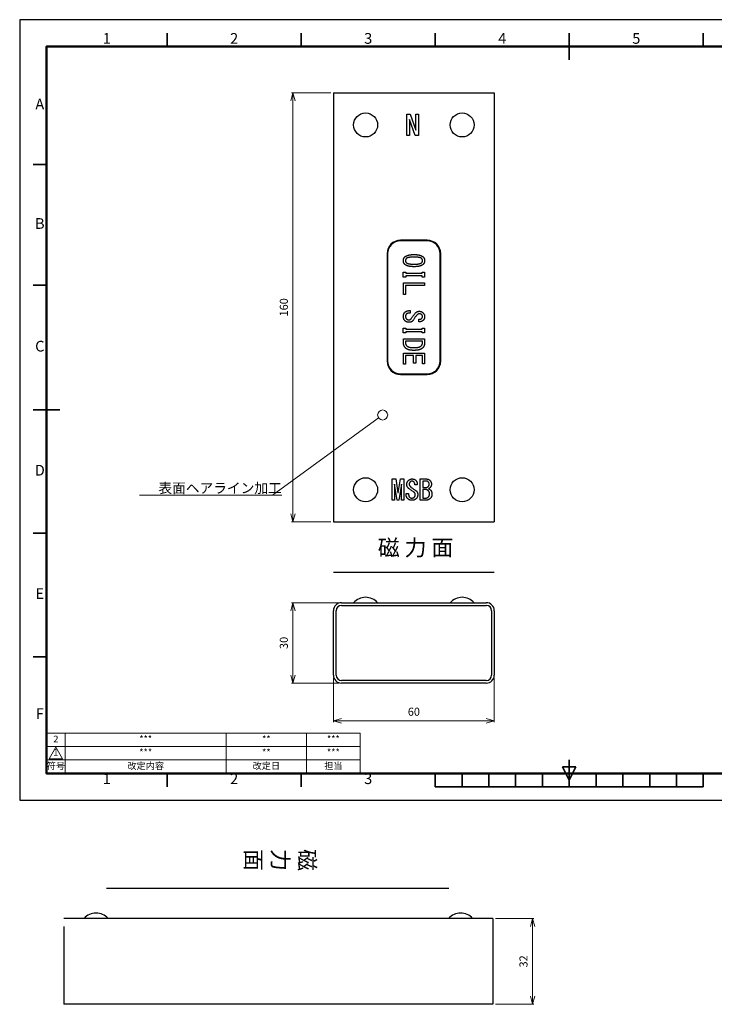
# Model space of a CAD drawing. Units: millimetres. Extents: x 0 to 872, y -78 to 291.
# Drawn here: x 0 to 259, y -76 to 291 of the extents above; entities that cross this region are included whole.
import ezdxf
from ezdxf import colors
from ezdxf.entities.mleader import LeaderData, LeaderLine
from ezdxf.enums import TextEntityAlignment as Align
from ezdxf.math import Vec2, Vec3

# ---------------------------------------------------------------- set-up
doc = ezdxf.new("R2010")
doc.units = ezdxf.units.MM
for name, color, linetype, lineweight in [('001実線', 3, 'Continuous', 25), ('009寸法線', 2, 'Continuous', 18), ('012図枠極太', 5, 'Continuous', 50), ('013表題', 255, 'Continuous', 15), ('014図枠文字', 255, 'Continuous', 18), ('015図枠中線', 4, 'Continuous', 35), ('AM_4', 3, 'Continuous', 25)]:
    doc.layers.add(name, color=color, linetype=linetype, lineweight=lineweight)
doc.styles.add('001.寸法文字', font='txt.shx', dxfattribs={"bigfont": 'extfont.shx'})
doc.styles.add('ACISOTS', font='isocp.shx', dxfattribs={"height": 1})
doc.styles.add('寸法文字', font='txt.shx', dxfattribs={"bigfont": 'extfont.shx'})
doc.linetypes.add('Amzigzag', pattern='A,0.0001,[136,genltshp.shx,S=0.04,R=0,X=0,Y=0],-11', length=11.0001)
doc.dimstyles.new('001寸法線記入(標準)', dxfattribs={"dimtxt": 3, "dimasz": 3, "dimexe": 0.5, "dimexo": 1, "dimgap": 1.5, "dimtad": 3, "dimdsep": 46, "dimtxsty": '寸法文字', "dimblk": 'OPEN30', "dimcen": 0, "dimclrd": 256, "dimclre": 256, "dimclrt": 256, "dimaunit": 1, "dimadec": 0, "dimazin": 2, "dimtp": 0.1, "dimtm": 0.1, "dimtfac": 0.71, "dimtmove": 0, "dimatfit": 3, "dimldrblk": 'OPEN30', "dimfxl": 1, "dimlwd": -1, "dimlwe": -1, "dimarcsym": 0})

# ---------------------------------------------------------------- blocks, each defined once
blk = doc.blocks.new('*T4')
at = {"layer": '013表題', "ltscale": 2}
for p, q in [((0, 0), (117, 0)), ((0, 0), (0, -15)), ((7, 0), (7, -15)), ((67, 0), (67, -15)), ((97, 0), (97, -15)), ((117, 0), (117, -15)), ((0, -5), (117, -5)), ((0, -10), (117, -10)), ((0, -15), (117, -15))]:
    blk.add_line(p, q, dxfattribs=at)
at = {"layer": '013表題', "ltscale": 2, "char_height": 2.5, "attachment_point": 5, "style": '寸法文字'}
for s, insert, width in [('2', (3.5, -2.5), 7), ('***', (37, -2.5), 60), ('**', (82, -2.5), 30), ('***', (107, -2.5), 20), ('1', (3.5, -7.5), 7), ('***', (37, -7.5), 60), ('**', (82, -7.5), 30), ('***', (107, -7.5), 20), ('符号', (3.5, -12.5), 7), ('改定内容', (37, -12.5), 60), ('改定日', (82, -12.5), 30), ('担当', (107, -12.5), 20)]:
    blk.add_mtext(s, dxfattribs=dict(at, insert=insert, width=width))
blk = doc.blocks.new('_Open30')
at = {"color": 0, "linetype": 'ByBlock', "lineweight": -2}
for p, q in [((-1, 0.27), (0, 0)), ((0, 0), (-1, -0.27)), ((0, 0), (-1, 0))]:
    blk.add_line(p, q, dxfattribs=at)
blk = doc.blocks.new('*D6')
at = {"layer": '009寸法線'}
for p, q in [((117.04, 45.64), (117.04, 29.09)), ((177.04, 45.64), (177.04, 29.09)), ((120.04, 29.59), (174.04, 29.59))]:
    blk.add_line(p, q, dxfattribs=at)
at = {"layer": 'Defpoints', "color": 0}
for p in [(117.04, 46.64), (177.04, 46.64), (177.04, 29.59)]:
    blk.add_point(p, dxfattribs=at)
at = {"layer": '009寸法線', "xscale": 3, "yscale": 3, "zscale": 3, "rotation": 180}
blk.add_blockref('_Open30', (117.04, 29.59), dxfattribs=at)
at = {"layer": '009寸法線', "xscale": 3, "yscale": 3, "zscale": 3}
blk.add_blockref('_Open30', (177.04, 29.59), dxfattribs=at)
at = {"layer": '009寸法線', "insert": (147.04, 32.59), "char_height": 3, "attachment_point": 5, "style": '寸法文字'}
blk.add_mtext('60', dxfattribs=at)
blk = doc.blocks.new('*D7')
at = {"layer": '009寸法線'}
for p, q in [((119.04, 73.64), (101.42, 73.64)), ((101.92, 70.64), (101.92, 46.64)), ((119.04, 43.64), (101.42, 43.64))]:
    blk.add_line(p, q, dxfattribs=at)
at = {"layer": 'Defpoints', "color": 0}
for p in [(120.04, 73.64), (101.92, 43.64), (120.04, 43.64)]:
    blk.add_point(p, dxfattribs=at)
at = {"layer": '009寸法線', "xscale": 3, "yscale": 3, "zscale": 3}
for p, rotation in [((101.92, 73.64), 90), ((101.92, 43.64), 270)]:
    blk.add_blockref('_Open30', p, dxfattribs=dict(at, rotation=rotation))
at = {"layer": '009寸法線', "insert": (98.92, 58.64), "char_height": 3, "attachment_point": 5, "rotation": 90, "style": '寸法文字'}
blk.add_mtext('30', dxfattribs=at)
blk = doc.blocks.new('*D8')
at = {"layer": '009寸法線'}
for p, q in [((116.04, 263.75), (101.42, 263.75)), ((101.92, 106.75), (101.92, 260.75)), ((116.04, 103.75), (101.42, 103.75))]:
    blk.add_line(p, q, dxfattribs=at)
at = {"layer": 'Defpoints', "color": 0}
for p in [(101.92, 263.75), (117.04, 263.75), (117.04, 103.75)]:
    blk.add_point(p, dxfattribs=at)
at = {"layer": '009寸法線', "xscale": 3, "yscale": 3, "zscale": 3}
for p, rotation in [((101.92, 263.75), 90), ((101.92, 103.75), 270)]:
    blk.add_blockref('_Open30', p, dxfattribs=dict(at, rotation=rotation))
at = {"layer": '009寸法線', "insert": (98.92, 183.75), "char_height": 3, "attachment_point": 5, "rotation": 90, "style": '寸法文字'}
blk.add_mtext('160', dxfattribs=at)
blk = doc.blocks.new('*D9')
at = {"layer": '009寸法線'}
for p, q in [((177.47, -44.1), (191.8, -44.1)), ((191.3, -47.1), (191.3, -73.1)), ((177.47, -76.1), (191.8, -76.1))]:
    blk.add_line(p, q, dxfattribs=at)
at = {"layer": 'Defpoints', "color": 0}
for p in [(176.47, -44.1), (176.47, -76.1), (191.3, -76.1)]:
    blk.add_point(p, dxfattribs=at)
at = {"layer": '009寸法線', "xscale": 3, "yscale": 3, "zscale": 3}
for p, rotation in [((191.3, -44.1), 90), ((191.3, -76.1), 270)]:
    blk.add_blockref('_Open30', p, dxfattribs=dict(at, rotation=rotation))
at = {"layer": '009寸法線', "insert": (188.3, -60.1), "char_height": 3, "attachment_point": 5, "rotation": 90, "style": '寸法文字'}
blk.add_mtext('32', dxfattribs=at)
blk = doc.blocks.new('_DotBlank')
at = {"color": 0, "linetype": 'ByBlock', "lineweight": -2}
blk.add_line((-0.5, 0), (-1, 0), dxfattribs=at)
blk.add_circle((0, 0), 0.5, dxfattribs=at)

msp = doc.modelspace()

# ---------------------------------------------------------------- linework, layer by layer
at = {"layer": '001実線'}
for p, q in [((117.035, 263.753), (117.035, 103.753)), ((117.035, 263.753), (120.035, 263.753)), ((120.035, 263.753), (174.035, 263.753)), ((174.035, 263.753), (177.035, 263.753)), ((177.035, 263.753), (177.035, 103.753)), ((144.456, 255.766), (145.622, 255.766)), ((144.456, 247.837), (144.456, 255.766)), ((145.419, 253.773), (145.419, 247.837)), ((145.459, 253.773), (145.419, 253.773)), ((147.574, 247.837), (145.459, 253.773)), ((145.622, 255.766), (147.737, 249.827)), ((147.751, 249.827), (147.751, 255.766)), ((147.751, 255.766), (148.713, 255.766)), ((148.713, 255.766), (148.713, 247.837)), ((147.737, 249.827), (147.751, 249.827)), ((145.419, 247.837), (144.456, 247.837)), ((148.713, 247.837), (147.574, 247.837)), ((152.035, 208.753), (142.035, 208.753)), ((152.035, 208.553), (142.035, 208.553)), ((137.035, 203.753), (137.035, 163.753)), ((137.235, 203.753), (137.235, 163.753)), ((156.835, 163.753), (156.835, 203.753)), ((157.035, 163.753), (157.035, 203.753)), ((143.049, 196.878), (144.012, 196.878)), ((143.049, 195.048), (143.049, 196.878)), ((144.012, 195.048), (143.049, 195.048)), ((144.012, 196.878), (144.012, 196.458)), ((144.012, 196.458), (150.086, 196.458)), ((144.012, 195.495), (144.012, 195.048)), ((150.086, 195.495), (144.012, 195.495)), ((150.086, 196.878), (151.049, 196.878)), ((150.086, 196.458), (150.086, 196.878)), ((150.086, 195.048), (150.086, 195.495)), ((151.049, 195.048), (150.086, 195.048)), ((151.049, 196.878), (151.049, 195.048)), ((143.12, 188.58), (143.12, 192.837)), ((143.12, 192.837), (151.049, 192.837)), ((143.89, 191.875), (143.89, 188.58)), ((151.049, 191.875), (143.89, 191.875)), ((151.049, 192.837), (151.049, 191.875)), ((143.89, 188.58), (143.12, 188.58)), ((145.191, 182.519), (145.598, 182.519)), ((145.598, 181.583), (145.232, 181.583)), ((145.598, 182.519), (145.598, 181.583)), ((148.852, 178.37), (148.852, 179.305)), ((143.049, 176.051), (144.012, 176.051)), ((143.049, 174.22), (143.049, 176.051)), ((144.012, 174.22), (143.049, 174.22)), ((144.012, 176.051), (144.012, 175.631)), ((144.012, 175.631), (150.086, 175.631)), ((144.012, 174.668), (144.012, 174.22)), ((150.086, 174.668), (144.012, 174.668)), ((150.086, 176.051), (151.049, 176.051)), ((150.086, 175.631), (150.086, 176.051)), ((150.086, 174.22), (150.086, 174.668)), ((151.049, 174.22), (150.086, 174.22)), ((151.049, 176.051), (151.049, 174.22)), ((143.12, 172.051), (151.049, 172.051)), ((143.12, 170.641), (143.12, 172.051)), ((150.279, 171.088), (143.89, 171.088)), ((143.89, 171.088), (143.89, 170.641)), ((150.279, 170.641), (150.279, 171.088)), ((151.049, 172.051), (151.049, 170.641)), ((143.12, 166.722), (151.049, 166.722)), ((143.12, 162.546), (143.12, 166.722)), ((143.89, 165.759), (143.89, 162.546)), ((146.944, 165.759), (143.89, 165.759)), ((146.944, 162.993), (146.944, 165.759)), ((147.713, 165.759), (147.713, 162.993)), ((150.279, 165.759), (147.713, 165.759)), ((150.279, 162.749), (150.279, 165.759)), ((151.049, 166.722), (151.049, 162.749)), ((143.89, 162.546), (143.12, 162.546)), ((147.713, 162.993), (146.944, 162.993)), ((151.049, 162.749), (150.279, 162.749)), ((142.035, 158.953), (152.035, 158.953)), ((142.035, 158.753), (152.035, 158.753)), ((138.89, 119.766), (140.244, 119.766)), ((138.89, 111.837), (138.89, 119.766)), ((139.756, 117.773), (139.756, 111.837)), ((139.837, 117.773), (139.756, 117.773)), ((140.813, 111.837), (139.837, 117.773)), ((140.244, 119.766), (141.098, 114.6)), ((141.18, 114.6), (142.034, 119.766)), ((142.441, 117.773), (141.464, 111.837)), ((142.034, 119.766), (143.335, 119.766)), ((142.469, 117.773), (142.441, 117.773)), ((142.469, 111.837), (142.469, 117.773)), ((143.335, 119.766), (143.335, 111.837)), ((148.298, 117.57), (147.363, 117.57)), ((149.41, 111.837), (149.41, 119.766)), ((149.41, 119.766), (151.552, 119.766)), ((150.373, 118.996), (150.373, 116.593)), ((151.715, 118.996), (150.373, 118.996)), ((141.098, 114.6), (141.18, 114.6)), ((144.149, 114.315), (145.085, 114.315)), ((144.149, 113.909), (144.149, 114.315)), ((145.085, 114.315), (145.085, 113.949)), ((150.373, 116.593), (151.593, 116.593)), ((150.373, 115.823), (150.373, 112.607)), ((151.471, 115.823), (150.373, 115.823)), ((139.756, 111.837), (138.89, 111.837)), ((141.464, 111.837), (140.813, 111.837)), ((143.335, 111.837), (142.469, 111.837)), ((151.471, 111.837), (149.41, 111.837)), ((150.373, 112.607), (151.308, 112.607)), ((117.035, 103.753), (120.035, 103.753)), ((120.035, 103.753), (174.035, 103.753)), ((174.035, 103.753), (177.035, 103.753)), ((120.035, 73.641), (174.035, 73.641)), ((147.376, 73.666), (147.376, 73.641)), ((117.035, 46.641), (117.035, 70.641)), ((118.035, 46.641), (118.035, 70.641)), ((120.035, 72.641), (174.035, 72.641)), ((176.035, 70.641), (176.035, 46.641)), ((177.035, 70.641), (177.035, 46.641)), ((174.035, 44.641), (120.035, 44.641)), ((174.035, 43.641), (120.035, 43.641)), ((176.471, -44.098), (16.471, -44.098)), ((16.471, -47.098), (16.471, -73.098)), ((92.01, -44.073), (92.01, -44.098)), ((176.471, -44.098), (176.471, -47.098)), ((176.471, -47.098), (176.471, -73.098)), ((16.471, -73.098), (16.471, -76.098)), ((176.471, -73.098), (176.471, -76.098)), ((176.471, -76.098), (16.471, -76.098))]:
    msp.add_line(p, q, dxfattribs=at)
for centre in [(129.035, 251.753), (165.035, 251.753), (129.035, 115.753), (165.035, 115.753)]:
    msp.add_circle(centre, 4.472, dxfattribs=at)
for centre, radius, start, end in [((142.035, 203.753), 5, 90, 180), ((142.035, 203.753), 4.8, 90, 180), ((152.035, 203.753), 5, 0, 90), ((152.035, 203.753), 4.8, 0, 90), ((142.035, 163.753), 5, 180, 270), ((142.035, 163.753), 4.8, 180, 270), ((152.035, 163.753), 4.8, 270, 0), ((152.035, 163.753), 5, 270, 0), ((120.035, 70.641), 3, 90, 180), ((129.035, 69.641), 6, 90, 138.18969), ((129.035, 69.641), 6, 41.81031, 90), ((165.035, 69.641), 6, 90, 138.18969), ((165.035, 69.641), 6, 41.81031, 90), ((174.035, 70.641), 3, 0, 90), ((120.035, 70.641), 2, 90, 180), ((174.035, 70.641), 2, 0, 90), ((120.035, 46.641), 3, 180, 270), ((120.035, 46.641), 2, 180, 270), ((174.035, 46.641), 2, 270, 0), ((174.035, 46.641), 3, 270, 0), ((28.471, -48.098), 6, 41.81031, 138.18969), ((164.471, -48.098), 6, 41.81031, 138.18969)]:
    msp.add_arc(centre, radius, start, end, dxfattribs=at)
for points, knots in [([(143.12, 201.149), (143.121, 201.219), (143.123, 201.355), (143.15, 201.554), (143.19, 201.743), (143.247, 201.922), (143.322, 202.091), (143.413, 202.249), (143.519, 202.398), (143.603, 202.487), (143.646, 202.532)], [0, 0, 0, 0, 0.1368845, 0.2688123, 0.3955782, 0.5184632, 0.6387377, 0.7586154, 0.878575, 1, 1, 1, 1]), ([(143.646, 202.532), (143.685, 202.569), (143.764, 202.644), (143.897, 202.745), (144.041, 202.84), (144.199, 202.927), (144.37, 203.007), (144.554, 203.081), (144.751, 203.146), (144.961, 203.208), (145.184, 203.257), (145.42, 203.303), (145.668, 203.342), (145.93, 203.373), (146.205, 203.397), (146.493, 203.415), (146.794, 203.426), (146.999, 203.427), (147.103, 203.427)], [0, 0, 0, 0, 0.0440785, 0.0893616, 0.1367136, 0.1858199, 0.2372899, 0.2915066, 0.3484943, 0.4081415, 0.4707637, 0.5362739, 0.6051563, 0.6774313, 0.7527741, 0.8316941, 0.9142208, 1, 1, 1, 1]), ([(144.256, 201.963), (144.227, 201.932), (144.17, 201.872), (144.096, 201.776), (144.032, 201.679), (143.98, 201.578), (143.939, 201.475), (143.91, 201.368), (143.894, 201.259), (143.891, 201.186), (143.89, 201.149)], [0, 0, 0, 0, 0.1384659, 0.2696852, 0.3969198, 0.5189823, 0.6408011, 0.7600521, 0.8798007, 1, 1, 1, 1]), ([(147.103, 202.492), (147.009, 202.491), (146.825, 202.491), (146.556, 202.485), (146.302, 202.475), (146.061, 202.459), (145.833, 202.442), (145.62, 202.419), (145.421, 202.392), (145.237, 202.361), (145.065, 202.326), (144.908, 202.288), (144.764, 202.244), (144.635, 202.198), (144.519, 202.145), (144.418, 202.09), (144.329, 202.031), (144.28, 201.985), (144.256, 201.963)], [0, 0, 0, 0, 0.0961431, 0.1871939, 0.2736933, 0.3556757, 0.4331394, 0.5056525, 0.573781, 0.6375925, 0.6965647, 0.7518825, 0.802678, 0.848947, 0.8922012, 0.9313419, 0.9666613, 1, 1, 1, 1]), ([(147.103, 203.427), (147.206, 203.427), (147.408, 203.426), (147.705, 203.415), (147.988, 203.397), (148.259, 203.373), (148.518, 203.342), (148.763, 203.303), (148.995, 203.257), (149.216, 203.207), (149.423, 203.146), (149.618, 203.081), (149.8, 203.006), (149.97, 202.928), (150.127, 202.839), (150.271, 202.745), (150.403, 202.644), (150.482, 202.569), (150.52, 202.532)], [0, 0, 0, 0, 0.0854644, 0.1676415, 0.2461743, 0.3215085, 0.3933304, 0.4621408, 0.5275471, 0.5900401, 0.6499374, 0.7067571, 0.7607924, 0.8128239, 0.8621022, 0.9099708, 0.9557479, 1, 1, 1, 1]), ([(149.91, 201.963), (149.887, 201.985), (149.838, 202.032), (149.748, 202.089), (149.648, 202.145), (149.534, 202.198), (149.405, 202.244), (149.264, 202.287), (149.109, 202.327), (148.94, 202.36), (148.758, 202.393), (148.562, 202.419), (148.352, 202.442), (148.128, 202.459), (147.891, 202.475), (147.641, 202.485), (147.376, 202.491), (147.196, 202.491), (147.103, 202.492)], [0, 0, 0, 0, 0.0334084, 0.0696415, 0.1088664, 0.1522429, 0.1991469, 0.2501439, 0.3047127, 0.3639863, 0.4276518, 0.4956881, 0.5681656, 0.6456589, 0.7272144, 0.8133471, 0.904611, 1, 1, 1, 1]), ([(150.276, 201.149), (150.275, 201.186), (150.272, 201.259), (150.256, 201.368), (150.227, 201.475), (150.186, 201.578), (150.134, 201.679), (150.07, 201.776), (149.996, 201.872), (149.939, 201.932), (149.91, 201.963)], [0, 0, 0, 0, 0.1201993, 0.2399479, 0.3591989, 0.4810177, 0.6030802, 0.7303148, 0.8615341, 1, 1, 1, 1]), ([(150.52, 202.532), (150.562, 202.487), (150.646, 202.398), (150.755, 202.25), (150.846, 202.091), (150.92, 201.922), (150.979, 201.744), (151.018, 201.554), (151.046, 201.355), (151.048, 201.219), (151.049, 201.149)], [0, 0, 0, 0, 0.1213169, 0.2417533, 0.3615242, 0.4816915, 0.6047743, 0.7314272, 0.8632375, 1, 1, 1, 1]), ([(143.646, 199.807), (143.604, 199.852), (143.52, 199.94), (143.412, 200.087), (143.322, 200.242), (143.247, 200.406), (143.19, 200.58), (143.15, 200.762), (143.123, 200.953), (143.121, 201.083), (143.12, 201.149)], [0, 0, 0, 0, 0.1246074, 0.2460692, 0.3673264, 0.4879676, 0.6111719, 0.7362931, 0.8656273, 1, 1, 1, 1]), ([(147.103, 198.912), (146.999, 198.912), (146.794, 198.913), (146.493, 198.924), (146.205, 198.942), (145.93, 198.966), (145.668, 198.997), (145.42, 199.037), (145.184, 199.081), (144.961, 199.134), (144.751, 199.193), (144.554, 199.258), (144.37, 199.332), (144.199, 199.412), (144.041, 199.5), (143.897, 199.594), (143.764, 199.695), (143.685, 199.77), (143.646, 199.807)], [0, 0, 0, 0, 0.0857808, 0.1683091, 0.2472307, 0.3225749, 0.3948513, 0.463735, 0.5292464, 0.5919634, 0.651499, 0.7084878, 0.7627056, 0.8141766, 0.8632838, 0.9106367, 0.9559207, 1, 1, 1, 1]), ([(143.89, 201.149), (143.894, 201.082), (143.903, 200.945), (143.978, 200.745), (144.094, 200.551), (144.2, 200.436), (144.256, 200.376)], [0, 0, 0, 0, 0.2299245, 0.4668154, 0.7210652, 1, 1, 1, 1]), ([(144.256, 200.376), (144.28, 200.354), (144.329, 200.308), (144.418, 200.249), (144.519, 200.194), (144.635, 200.141), (144.764, 200.095), (144.908, 200.051), (145.065, 200.013), (145.237, 199.978), (145.421, 199.947), (145.62, 199.92), (145.833, 199.897), (146.061, 199.88), (146.302, 199.864), (146.556, 199.854), (146.825, 199.848), (147.009, 199.848), (147.103, 199.848)], [0, 0, 0, 0, 0.0333387, 0.0686581, 0.1077988, 0.151053, 0.197322, 0.2481175, 0.3034353, 0.3624075, 0.426219, 0.4943475, 0.5668606, 0.6443243, 0.7263067, 0.8128061, 0.9038569, 1, 1, 1, 1]), ([(147.103, 199.848), (147.196, 199.848), (147.376, 199.848), (147.641, 199.854), (147.891, 199.864), (148.128, 199.88), (148.352, 199.897), (148.562, 199.92), (148.758, 199.947), (148.94, 199.979), (149.109, 200.012), (149.264, 200.052), (149.405, 200.095), (149.534, 200.141), (149.648, 200.194), (149.748, 200.25), (149.838, 200.307), (149.887, 200.354), (149.91, 200.376)], [0, 0, 0, 0, 0.095389, 0.1866529, 0.2727856, 0.3543411, 0.4318344, 0.5043119, 0.5723482, 0.6360137, 0.6952873, 0.7498561, 0.8008531, 0.8477571, 0.8911336, 0.9303585, 0.9665916, 1, 1, 1, 1]), ([(150.52, 199.807), (150.482, 199.77), (150.403, 199.695), (150.271, 199.594), (150.127, 199.5), (149.97, 199.411), (149.8, 199.333), (149.618, 199.258), (149.424, 199.192), (149.216, 199.134), (148.996, 199.081), (148.763, 199.037), (148.518, 198.997), (148.259, 198.966), (147.988, 198.942), (147.705, 198.924), (147.408, 198.913), (147.206, 198.912), (147.103, 198.912)], [0, 0, 0, 0, 0.0442529, 0.0900309, 0.1379004, 0.1871796, 0.2392121, 0.2932485, 0.3500692, 0.4098529, 0.472443, 0.5378505, 0.6066621, 0.6784854, 0.753821, 0.8323554, 0.914534, 1, 1, 1, 1]), ([(149.91, 200.376), (149.966, 200.436), (150.072, 200.551), (150.188, 200.745), (150.263, 200.945), (150.272, 201.082), (150.276, 201.149)], [0, 0, 0, 0, 0.2789348, 0.5331846, 0.7700755, 1, 1, 1, 1]), ([(151.049, 201.149), (151.048, 201.083), (151.046, 200.953), (151.018, 200.762), (150.979, 200.58), (150.92, 200.407), (150.845, 200.242), (150.755, 200.086), (150.645, 199.941), (150.562, 199.852), (150.52, 199.807)], [0, 0, 0, 0, 0.1342478, 0.2634618, 0.3884666, 0.5118791, 0.6324081, 0.7535525, 0.8755085, 1, 1, 1, 1]), ([(143.12, 180.363), (143.121, 180.442), (143.123, 180.595), (143.15, 180.819), (143.19, 181.029), (143.247, 181.226), (143.321, 181.408), (143.412, 181.576), (143.518, 181.732), (143.603, 181.823), (143.646, 181.868)], [0, 0, 0, 0, 0.1445865, 0.2817114, 0.4120476, 0.5367156, 0.6560253, 0.7721684, 0.8865621, 1, 1, 1, 1]), ([(143.686, 178.776), (143.641, 178.825), (143.55, 178.922), (143.437, 179.089), (143.337, 179.266), (143.257, 179.459), (143.196, 179.665), (143.153, 179.886), (143.125, 180.12), (143.121, 180.28), (143.12, 180.363)], [0, 0, 0, 0, 0.115399, 0.2311657, 0.347772, 0.4676646, 0.5922514, 0.7210793, 0.8570251, 1, 1, 1, 1]), ([(143.646, 181.868), (143.701, 181.92), (143.808, 182.021), (143.983, 182.155), (144.166, 182.267), (144.356, 182.359), (144.554, 182.43), (144.759, 182.482), (144.973, 182.512), (145.118, 182.517), (145.191, 182.519)], [0, 0, 0, 0, 0.1312169, 0.2578291, 0.3818423, 0.5042423, 0.6251086, 0.7476802, 0.8721979, 1, 1, 1, 1]), ([(144.256, 181.258), (144.229, 181.23), (144.178, 181.176), (144.114, 181.085), (144.054, 180.992), (144.011, 180.892), (143.973, 180.788), (143.951, 180.677), (143.932, 180.562), (143.931, 180.484), (143.93, 180.444)], [0, 0, 0, 0, 0.1267446, 0.2489107, 0.3705945, 0.4919096, 0.6141558, 0.7392101, 0.86771, 1, 1, 1, 1]), ([(143.93, 180.444), (143.931, 180.391), (143.932, 180.289), (143.951, 180.142), (143.972, 180.003), (144.01, 179.876), (144.053, 179.757), (144.113, 179.652), (144.175, 179.552), (144.229, 179.496), (144.256, 179.468)], [0, 0, 0, 0, 0.149837, 0.2890882, 0.4222902, 0.5469056, 0.6661134, 0.779728, 0.8908986, 1, 1, 1, 1]), ([(145.232, 181.583), (145.179, 181.582), (145.078, 181.581), (144.929, 181.565), (144.792, 181.541), (144.664, 181.504), (144.546, 181.46), (144.439, 181.402), (144.34, 181.338), (144.284, 181.284), (144.256, 181.258)], [0, 0, 0, 0, 0.1498043, 0.2888717, 0.4222964, 0.5468846, 0.6660664, 0.7789828, 0.8909224, 1, 1, 1, 1]), ([(146.168, 179.671), (146.277, 179.839), (146.494, 180.172), (146.836, 180.657), (147.185, 181.129), (147.429, 181.432), (147.551, 181.583)], [0, 0, 0, 0, 0.2538019, 0.5057301, 0.7538389, 1, 1, 1, 1]), ([(148.08, 180.81), (147.961, 180.669), (147.728, 180.392), (147.41, 179.962), (147.116, 179.537), (146.944, 179.245), (146.859, 179.102)], [0, 0, 0, 0, 0.2626755, 0.5166266, 0.7620833, 1, 1, 1, 1]), ([(147.551, 181.583), (147.596, 181.635), (147.685, 181.738), (147.835, 181.873), (147.997, 181.989), (148.17, 182.085), (148.355, 182.163), (148.551, 182.219), (148.759, 182.26), (148.901, 182.27), (148.974, 182.275)], [0, 0, 0, 0, 0.126686, 0.2494644, 0.3697582, 0.4911396, 0.6130942, 0.7371237, 0.8657321, 1, 1, 1, 1]), ([(149.096, 181.38), (149.053, 181.378), (148.964, 181.374), (148.833, 181.346), (148.703, 181.302), (148.574, 181.24), (148.448, 181.157), (148.323, 181.058), (148.196, 180.944), (148.119, 180.856), (148.08, 180.81)], [0, 0, 0, 0, 0.1092275, 0.220504, 0.3329934, 0.4511951, 0.5762709, 0.7083146, 0.8492711, 1, 1, 1, 1]), ([(148.974, 182.275), (149.048, 182.276), (149.191, 182.28), (149.403, 182.255), (149.606, 182.213), (149.8, 182.146), (149.985, 182.058), (150.16, 181.948), (150.328, 181.818), (150.428, 181.716), (150.48, 181.664)], [0, 0, 0, 0, 0.1310034, 0.25645, 0.3794695, 0.5009182, 0.6221279, 0.7446326, 0.8699186, 1, 1, 1, 1]), ([(149.951, 181.014), (149.92, 181.043), (149.86, 181.101), (149.761, 181.174), (149.66, 181.238), (149.555, 181.289), (149.446, 181.331), (149.333, 181.359), (149.216, 181.376), (149.137, 181.378), (149.096, 181.38)], [0, 0, 0, 0, 0.1328883, 0.2613274, 0.3860991, 0.5074722, 0.6288042, 0.750883, 0.8736126, 1, 1, 1, 1]), ([(150.235, 180.322), (150.232, 180.388), (150.225, 180.516), (150.171, 180.701), (150.08, 180.87), (149.995, 180.965), (149.951, 181.014)], [0, 0, 0, 0, 0.25626, 0.5016208, 0.7449079, 1, 1, 1, 1]), ([(149.951, 179.631), (149.995, 179.679), (150.08, 179.774), (150.171, 179.944), (150.225, 180.128), (150.232, 180.256), (150.235, 180.322)], [0, 0, 0, 0, 0.2550921, 0.4983792, 0.74374, 1, 1, 1, 1]), ([(150.48, 181.664), (150.525, 181.614), (150.614, 181.514), (150.729, 181.354), (150.828, 181.192), (150.91, 181.027), (150.972, 180.856), (151.015, 180.681), (151.044, 180.503), (151.047, 180.382), (151.049, 180.322)], [0, 0, 0, 0, 0.1372501, 0.2679401, 0.3941707, 0.5177233, 0.638925, 0.7585054, 0.878857, 1, 1, 1, 1]), ([(151.049, 180.322), (151.048, 180.25), (151.045, 180.109), (151.022, 179.903), (150.983, 179.71), (150.931, 179.53), (150.861, 179.363), (150.778, 179.207), (150.679, 179.065), (150.6, 178.981), (150.561, 178.939)], [0, 0, 0, 0, 0.1441556, 0.2810456, 0.4117219, 0.534862, 0.6550734, 0.7710123, 0.8859236, 1, 1, 1, 1]), ([(145.313, 178.166), (145.23, 178.168), (145.069, 178.171), (144.833, 178.2), (144.61, 178.248), (144.399, 178.314), (144.2, 178.4), (144.015, 178.506), (143.841, 178.63), (143.738, 178.727), (143.686, 178.776)], [0, 0, 0, 0, 0.1393424, 0.2719703, 0.3989352, 0.52198, 0.6425486, 0.7619865, 0.8804995, 1, 1, 1, 1]), ([(144.256, 179.468), (144.287, 179.438), (144.348, 179.38), (144.451, 179.307), (144.558, 179.242), (144.673, 179.192), (144.793, 179.15), (144.92, 179.122), (145.054, 179.106), (145.145, 179.103), (145.191, 179.102)], [0, 0, 0, 0, 0.1240114, 0.2451725, 0.3655838, 0.4871135, 0.6089759, 0.7346852, 0.8655839, 1, 1, 1, 1]), ([(145.191, 179.102), (145.241, 179.103), (145.339, 179.106), (145.481, 179.135), (145.616, 179.178), (145.743, 179.242), (145.862, 179.323), (145.972, 179.423), (146.078, 179.537), (146.137, 179.626), (146.168, 179.671)], [0, 0, 0, 0, 0.1263193, 0.2469637, 0.3661811, 0.4857925, 0.6058979, 0.7303869, 0.8611234, 1, 1, 1, 1]), ([(146.859, 179.102), (146.814, 179.027), (146.727, 178.883), (146.57, 178.691), (146.398, 178.53), (146.212, 178.395), (146.009, 178.291), (145.79, 178.22), (145.557, 178.174), (145.396, 178.169), (145.313, 178.166)], [0, 0, 0, 0, 0.1370347, 0.2658665, 0.3885184, 0.5082434, 0.6264938, 0.746655, 0.8699312, 1, 1, 1, 1]), ([(148.852, 179.305), (148.909, 179.3), (149.018, 179.291), (149.178, 179.291), (149.33, 179.31), (149.473, 179.343), (149.606, 179.391), (149.731, 179.455), (149.848, 179.534), (149.916, 179.599), (149.951, 179.631)], [0, 0, 0, 0, 0.1424395, 0.2769117, 0.4046766, 0.5271426, 0.6459264, 0.7627983, 0.8813788, 1, 1, 1, 1]), ([(150.561, 178.939), (150.509, 178.89), (150.404, 178.793), (150.226, 178.672), (150.035, 178.568), (149.828, 178.487), (149.605, 178.427), (149.367, 178.387), (149.114, 178.365), (148.941, 178.368), (148.852, 178.37)], [0, 0, 0, 0, 0.1151226, 0.2307546, 0.3470981, 0.4667571, 0.5905493, 0.719997, 0.8561736, 1, 1, 1, 1]), ([(143.93, 168.566), (143.866, 168.635), (143.737, 168.772), (143.573, 168.999), (143.431, 169.237), (143.318, 169.491), (143.229, 169.759), (143.167, 170.04), (143.125, 170.336), (143.122, 170.538), (143.12, 170.641)], [0, 0, 0, 0, 0.1240366, 0.2456118, 0.3663476, 0.4869054, 0.6097722, 0.7353446, 0.8648965, 1, 1, 1, 1]), ([(143.89, 170.641), (143.891, 170.58), (143.895, 170.461), (143.923, 170.285), (143.966, 170.113), (144.031, 169.948), (144.111, 169.786), (144.21, 169.632), (144.324, 169.479), (144.413, 169.386), (144.459, 169.339)], [0, 0, 0, 0, 0.124024, 0.2451974, 0.365621, 0.4871631, 0.609496, 0.7352181, 0.8648706, 1, 1, 1, 1]), ([(144.459, 169.339), (144.486, 169.314), (144.541, 169.262), (144.635, 169.194), (144.737, 169.128), (144.853, 169.071), (144.978, 169.014), (145.114, 168.965), (145.261, 168.92), (145.418, 168.879), (145.587, 168.845), (145.765, 168.813), (145.956, 168.788), (146.156, 168.765), (146.367, 168.749), (146.589, 168.736), (146.823, 168.731), (146.981, 168.73), (147.063, 168.729)], [0, 0, 0, 0, 0.0402289, 0.0828209, 0.1272081, 0.1743359, 0.224471, 0.2773568, 0.333373, 0.3931863, 0.455726, 0.5223931, 0.5925374, 0.666379, 0.7438554, 0.8256266, 0.9106174, 1, 1, 1, 1]), ([(147.063, 168.729), (147.145, 168.73), (147.308, 168.731), (147.546, 168.739), (147.773, 168.75), (147.99, 168.768), (148.196, 168.79), (148.39, 168.819), (148.575, 168.852), (148.749, 168.889), (148.911, 168.934), (149.062, 168.981), (149.204, 169.034), (149.334, 169.092), (149.454, 169.156), (149.563, 169.225), (149.66, 169.299), (149.719, 169.353), (149.747, 169.38)], [0, 0, 0, 0, 0.0880729, 0.1724453, 0.2531524, 0.3302768, 0.403305, 0.4728997, 0.5395911, 0.6024043, 0.6615744, 0.7181227, 0.7711589, 0.8220461, 0.8697998, 0.9154022, 0.9584234, 1, 1, 1, 1]), ([(149.747, 169.38), (149.79, 169.424), (149.874, 169.511), (149.981, 169.655), (150.074, 169.803), (150.149, 169.958), (150.207, 170.12), (150.25, 170.287), (150.273, 170.462), (150.277, 170.581), (150.279, 170.641)], [0, 0, 0, 0, 0.1311524, 0.2573462, 0.3810045, 0.5036566, 0.624285, 0.7469183, 0.8723596, 1, 1, 1, 1]), ([(151.049, 170.641), (151.047, 170.538), (151.042, 170.338), (151.009, 170.046), (150.951, 169.772), (150.872, 169.513), (150.767, 169.271), (150.642, 169.045), (150.493, 168.835), (150.376, 168.71), (150.317, 168.648)], [0, 0, 0, 0, 0.1410236, 0.2752038, 0.4029573, 0.5266209, 0.646982, 0.7647968, 0.8821144, 1, 1, 1, 1]), ([(147.063, 167.712), (146.97, 167.712), (146.787, 167.713), (146.519, 167.724), (146.262, 167.741), (146.016, 167.763), (145.781, 167.793), (145.557, 167.831), (145.345, 167.874), (145.143, 167.924), (144.952, 167.979), (144.773, 168.042), (144.605, 168.113), (144.448, 168.19), (144.302, 168.272), (144.167, 168.364), (144.042, 168.459), (143.967, 168.531), (143.93, 168.566)], [0, 0, 0, 0, 0.0838602, 0.164605, 0.2422748, 0.3164703, 0.3877595, 0.4557941, 0.5210432, 0.5835964, 0.6431202, 0.7003206, 0.7549582, 0.8074615, 0.8580049, 0.9066572, 0.9538063, 1, 1, 1, 1]), ([(150.317, 168.648), (150.277, 168.609), (150.195, 168.531), (150.061, 168.426), (149.917, 168.327), (149.762, 168.235), (149.595, 168.153), (149.419, 168.076), (149.232, 168.004), (149.034, 167.943), (148.824, 167.889), (148.604, 167.84), (148.373, 167.802), (148.132, 167.769), (147.88, 167.743), (147.617, 167.726), (147.343, 167.713), (147.158, 167.712), (147.063, 167.712)], [0, 0, 0, 0, 0.0479382, 0.0973792, 0.1473665, 0.199351, 0.2527581, 0.3081839, 0.3657706, 0.42538, 0.487734, 0.5526412, 0.6200357, 0.6901713, 0.7630677, 0.8392419, 0.91792, 1, 1, 1, 1]), ([(144.393, 117.692), (144.391, 117.765), (144.388, 117.909), (144.412, 118.12), (144.455, 118.323), (144.522, 118.517), (144.61, 118.702), (144.72, 118.877), (144.849, 119.045), (144.951, 119.146), (145.003, 119.197)], [0, 0, 0, 0, 0.1310034, 0.25645, 0.3794695, 0.5009182, 0.6221279, 0.7446326, 0.8699186, 1, 1, 1, 1]), ([(145.085, 116.268), (145.032, 116.313), (144.929, 116.402), (144.795, 116.552), (144.679, 116.714), (144.583, 116.887), (144.505, 117.072), (144.448, 117.268), (144.408, 117.476), (144.398, 117.619), (144.393, 117.692)], [0, 0, 0, 0, 0.126686, 0.2494644, 0.3697582, 0.4911396, 0.6130942, 0.7371237, 0.8657321, 1, 1, 1, 1]), ([(145.003, 119.197), (145.054, 119.242), (145.154, 119.332), (145.314, 119.446), (145.475, 119.545), (145.641, 119.627), (145.812, 119.689), (145.987, 119.733), (146.165, 119.761), (146.285, 119.764), (146.346, 119.766)], [0, 0, 0, 0, 0.1372501, 0.2679401, 0.3941707, 0.5177233, 0.638925, 0.7585054, 0.878857, 1, 1, 1, 1]), ([(145.654, 118.668), (145.625, 118.637), (145.567, 118.577), (145.494, 118.478), (145.43, 118.378), (145.378, 118.272), (145.337, 118.164), (145.309, 118.05), (145.292, 117.933), (145.289, 117.854), (145.288, 117.814)], [0, 0, 0, 0, 0.1328883, 0.2613274, 0.3860991, 0.5074722, 0.6288042, 0.750883, 0.8736126, 1, 1, 1, 1]), ([(145.288, 117.814), (145.29, 117.77), (145.293, 117.681), (145.322, 117.55), (145.366, 117.42), (145.43, 117.292), (145.51, 117.165), (145.61, 117.04), (145.724, 116.913), (145.812, 116.836), (145.858, 116.797)], [0, 0, 0, 0, 0.109241, 0.2205312, 0.3330344, 0.4518003, 0.5762187, 0.7082786, 0.8492525, 1, 1, 1, 1]), ([(146.346, 118.953), (146.28, 118.949), (146.151, 118.943), (145.967, 118.888), (145.798, 118.797), (145.703, 118.712), (145.654, 118.668)], [0, 0, 0, 0, 0.25626, 0.5016208, 0.7449079, 1, 1, 1, 1]), ([(146.346, 119.766), (146.418, 119.765), (146.559, 119.762), (146.765, 119.74), (146.958, 119.7), (147.139, 119.649), (147.305, 119.578), (147.46, 119.495), (147.603, 119.396), (147.687, 119.317), (147.729, 119.278)], [0, 0, 0, 0, 0.1441504, 0.2810356, 0.4117072, 0.5358023, 0.6550858, 0.7710206, 0.8859277, 1, 1, 1, 1]), ([(147.037, 118.668), (146.989, 118.712), (146.894, 118.797), (146.724, 118.888), (146.54, 118.943), (146.411, 118.949), (146.346, 118.953)], [0, 0, 0, 0, 0.2550921, 0.4983792, 0.74374, 1, 1, 1, 1]), ([(147.363, 117.57), (147.367, 117.626), (147.377, 117.735), (147.376, 117.896), (147.358, 118.047), (147.325, 118.19), (147.277, 118.323), (147.213, 118.448), (147.133, 118.565), (147.069, 118.633), (147.037, 118.668)], [0, 0, 0, 0, 0.1424395, 0.2769117, 0.4046766, 0.5271426, 0.6459264, 0.7627983, 0.8813788, 1, 1, 1, 1]), ([(147.729, 119.278), (147.778, 119.226), (147.876, 119.122), (147.997, 118.944), (148.1, 118.752), (148.181, 118.544), (148.243, 118.322), (148.283, 118.084), (148.302, 117.832), (148.3, 117.658), (148.298, 117.57)], [0, 0, 0, 0, 0.1156278, 0.2312242, 0.3471484, 0.4667706, 0.5907406, 0.7201485, 0.8562178, 1, 1, 1, 1]), ([(151.552, 119.766), (151.628, 119.765), (151.775, 119.762), (151.989, 119.74), (152.188, 119.7), (152.375, 119.649), (152.546, 119.578), (152.704, 119.496), (152.849, 119.396), (152.934, 119.317), (152.976, 119.278)], [0, 0, 0, 0, 0.1473411, 0.285625, 0.4168293, 0.5415449, 0.6605275, 0.7752616, 0.888073, 1, 1, 1, 1]), ([(152.447, 118.627), (152.388, 118.683), (152.277, 118.789), (152.091, 118.906), (151.904, 118.983), (151.777, 118.992), (151.715, 118.996)], [0, 0, 0, 0, 0.2893873, 0.547857, 0.7797782, 1, 1, 1, 1]), ([(152.366, 116.919), (152.395, 116.949), (152.453, 117.009), (152.527, 117.11), (152.591, 117.214), (152.642, 117.325), (152.683, 117.44), (152.712, 117.56), (152.728, 117.685), (152.731, 117.77), (152.732, 117.814)], [0, 0, 0, 0, 0.1277119, 0.2523621, 0.3748538, 0.4969694, 0.6192732, 0.7424854, 0.8694479, 1, 1, 1, 1]), ([(152.732, 117.814), (152.731, 117.856), (152.73, 117.939), (152.716, 118.061), (152.693, 118.174), (152.665, 118.281), (152.622, 118.378), (152.575, 118.47), (152.515, 118.553), (152.47, 118.603), (152.447, 118.627)], [0, 0, 0, 0, 0.1448213, 0.2818982, 0.4121313, 0.5377293, 0.656004, 0.771789, 0.8865932, 1, 1, 1, 1]), ([(152.976, 119.278), (153.025, 119.227), (153.121, 119.126), (153.245, 118.96), (153.351, 118.788), (153.438, 118.608), (153.503, 118.42), (153.552, 118.224), (153.582, 118.021), (153.585, 117.884), (153.586, 117.814)], [0, 0, 0, 0, 0.1301858, 0.2562514, 0.3798916, 0.5010086, 0.6234861, 0.7463258, 0.8714119, 1, 1, 1, 1]), ([(153.586, 117.814), (153.585, 117.751), (153.582, 117.628), (153.561, 117.45), (153.526, 117.281), (153.478, 117.123), (153.415, 116.974), (153.337, 116.836), (153.247, 116.708), (153.175, 116.632), (153.139, 116.593)], [0, 0, 0, 0, 0.1411926, 0.275306, 0.403246, 0.5271343, 0.6474706, 0.7652066, 0.8817135, 1, 1, 1, 1]), ([(144.8, 112.363), (144.748, 112.418), (144.647, 112.526), (144.513, 112.7), (144.401, 112.883), (144.309, 113.073), (144.237, 113.271), (144.186, 113.477), (144.155, 113.69), (144.151, 113.835), (144.149, 113.909)], [0, 0, 0, 0, 0.1312169, 0.2578291, 0.3818423, 0.5042423, 0.6251086, 0.7476802, 0.8721979, 1, 1, 1, 1]), ([(146.996, 114.885), (146.829, 114.994), (146.495, 115.211), (146.011, 115.553), (145.538, 115.902), (145.235, 116.146), (145.085, 116.268)], [0, 0, 0, 0, 0.2538019, 0.5057301, 0.7538389, 1, 1, 1, 1]), ([(145.085, 113.949), (145.085, 113.896), (145.086, 113.795), (145.105, 113.647), (145.126, 113.509), (145.164, 113.381), (145.207, 113.262), (145.267, 113.157), (145.33, 113.057), (145.383, 113.001), (145.41, 112.973)], [0, 0, 0, 0, 0.149837, 0.2890882, 0.4222902, 0.5469056, 0.6661134, 0.779728, 0.8908986, 1, 1, 1, 1]), ([(145.858, 116.797), (145.999, 116.678), (146.277, 116.446), (146.706, 116.127), (147.131, 115.834), (147.423, 115.661), (147.566, 115.576)], [0, 0, 0, 0, 0.2632397, 0.5166273, 0.7626863, 1, 1, 1, 1]), ([(147.566, 113.909), (147.564, 113.958), (147.561, 114.056), (147.532, 114.198), (147.489, 114.333), (147.427, 114.461), (147.344, 114.579), (147.245, 114.689), (147.131, 114.795), (147.042, 114.854), (146.996, 114.885)], [0, 0, 0, 0, 0.1262995, 0.2469251, 0.3661239, 0.4851526, 0.6059595, 0.730429, 0.8611451, 1, 1, 1, 1]), ([(147.2, 112.973), (147.229, 113.004), (147.287, 113.065), (147.361, 113.168), (147.425, 113.275), (147.476, 113.39), (147.518, 113.51), (147.546, 113.637), (147.562, 113.771), (147.565, 113.862), (147.566, 113.909)], [0, 0, 0, 0, 0.1240114, 0.2451725, 0.3655838, 0.4871135, 0.6089759, 0.7346852, 0.8655839, 1, 1, 1, 1]), ([(147.566, 115.576), (147.641, 115.531), (147.785, 115.444), (147.977, 115.288), (148.138, 115.115), (148.272, 114.929), (148.377, 114.726), (148.448, 114.507), (148.493, 114.274), (148.499, 114.113), (148.502, 114.031)], [0, 0, 0, 0, 0.1370347, 0.2658665, 0.3885184, 0.5082434, 0.6264938, 0.746655, 0.8699312, 1, 1, 1, 1]), ([(148.502, 114.031), (148.5, 113.948), (148.497, 113.786), (148.468, 113.55), (148.42, 113.327), (148.354, 113.116), (148.267, 112.918), (148.161, 112.732), (148.038, 112.558), (147.94, 112.455), (147.891, 112.403)], [0, 0, 0, 0, 0.1393424, 0.2719703, 0.3989352, 0.52198, 0.6425486, 0.7619865, 0.8804995, 1, 1, 1, 1]), ([(152.447, 115.332), (152.407, 115.371), (152.329, 115.446), (152.207, 115.548), (152.085, 115.632), (151.963, 115.703), (151.839, 115.755), (151.717, 115.796), (151.594, 115.819), (151.512, 115.822), (151.471, 115.823)], [0, 0, 0, 0, 0.1491591, 0.2903237, 0.422564, 0.547656, 0.6661516, 0.7803931, 0.8910178, 1, 1, 1, 1]), ([(151.593, 116.593), (151.665, 116.597), (151.808, 116.606), (152.014, 116.668), (152.203, 116.772), (152.311, 116.869), (152.366, 116.919)], [0, 0, 0, 0, 0.2516095, 0.4964931, 0.742607, 1, 1, 1, 1]), ([(152.895, 114.153), (152.893, 114.212), (152.89, 114.329), (152.869, 114.499), (152.834, 114.661), (152.787, 114.814), (152.723, 114.958), (152.645, 115.092), (152.555, 115.219), (152.483, 115.294), (152.447, 115.332)], [0, 0, 0, 0, 0.1384469, 0.2696481, 0.3968651, 0.5200185, 0.6407564, 0.759991, 0.8790385, 1, 1, 1, 1]), ([(152.488, 113.095), (152.52, 113.129), (152.585, 113.198), (152.667, 113.312), (152.739, 113.433), (152.796, 113.563), (152.84, 113.7), (152.872, 113.844), (152.892, 113.996), (152.894, 114.1), (152.895, 114.153)], [0, 0, 0, 0, 0.121871, 0.2422279, 0.3622993, 0.4839709, 0.6063356, 0.7322415, 0.8640224, 1, 1, 1, 1]), ([(153.139, 116.593), (153.082, 116.537), (152.975, 116.432), (152.814, 116.303), (152.67, 116.205), (152.573, 116.164), (152.529, 116.146)], [0, 0, 0, 0, 0.3160275, 0.5874067, 0.8133243, 1, 1, 1, 1]), ([(152.529, 116.146), (152.601, 116.105), (152.74, 116.026), (152.933, 115.895), (153.108, 115.763), (153.211, 115.665), (153.261, 115.617)], [0, 0, 0, 0, 0.2734929, 0.5299084, 0.7717063, 1, 1, 1, 1]), ([(153.261, 115.617), (153.303, 115.572), (153.387, 115.481), (153.497, 115.329), (153.587, 115.164), (153.661, 114.986), (153.72, 114.796), (153.759, 114.592), (153.787, 114.377), (153.789, 114.229), (153.79, 114.153)], [0, 0, 0, 0, 0.1161091, 0.2322028, 0.3494265, 0.4689336, 0.5931998, 0.721984, 0.8576588, 1, 1, 1, 1]), ([(153.79, 114.153), (153.789, 114.07), (153.787, 113.91), (153.759, 113.678), (153.721, 113.461), (153.661, 113.26), (153.588, 113.073), (153.497, 112.901), (153.388, 112.745), (153.303, 112.653), (153.261, 112.607)], [0, 0, 0, 0, 0.1474011, 0.2856975, 0.417317, 0.5418312, 0.6607761, 0.7757148, 0.888613, 1, 1, 1, 1]), ([(146.305, 111.837), (146.226, 111.838), (146.072, 111.84), (145.849, 111.867), (145.638, 111.907), (145.442, 111.964), (145.259, 112.038), (145.091, 112.129), (144.936, 112.235), (144.845, 112.32), (144.8, 112.363)], [0, 0, 0, 0, 0.1445865, 0.2817114, 0.4120476, 0.5367156, 0.6560253, 0.7721684, 0.8865621, 1, 1, 1, 1]), ([(145.41, 112.973), (145.438, 112.947), (145.492, 112.895), (145.583, 112.831), (145.675, 112.772), (145.776, 112.728), (145.88, 112.69), (145.991, 112.668), (146.105, 112.649), (146.184, 112.648), (146.224, 112.648)], [0, 0, 0, 0, 0.1267446, 0.2489107, 0.3705945, 0.4919096, 0.6141558, 0.7392101, 0.86771, 1, 1, 1, 1]), ([(146.224, 112.648), (146.276, 112.648), (146.379, 112.649), (146.526, 112.667), (146.665, 112.689), (146.792, 112.727), (146.911, 112.771), (147.017, 112.829), (147.116, 112.893), (147.172, 112.946), (147.2, 112.973)], [0, 0, 0, 0, 0.1498248, 0.2904821, 0.4222683, 0.5468736, 0.6660717, 0.7809326, 0.8909074, 1, 1, 1, 1]), ([(147.891, 112.403), (147.843, 112.358), (147.745, 112.267), (147.579, 112.154), (147.402, 112.054), (147.209, 111.974), (147.002, 111.913), (146.782, 111.87), (146.548, 111.842), (146.387, 111.839), (146.305, 111.837)], [0, 0, 0, 0, 0.115399, 0.2311657, 0.347772, 0.4676646, 0.5922514, 0.7210793, 0.8570251, 1, 1, 1, 1]), ([(151.308, 112.607), (151.365, 112.608), (151.477, 112.611), (151.641, 112.634), (151.798, 112.674), (151.95, 112.726), (152.095, 112.797), (152.235, 112.879), (152.366, 112.979), (152.447, 113.056), (152.488, 113.095)], [0, 0, 0, 0, 0.1299113, 0.2551436, 0.3782673, 0.4999523, 0.6222159, 0.7453235, 0.8707453, 1, 1, 1, 1]), ([(153.261, 112.607), (153.196, 112.545), (153.069, 112.425), (152.863, 112.267), (152.65, 112.136), (152.43, 112.025), (152.2, 111.942), (151.964, 111.881), (151.72, 111.844), (151.555, 111.839), (151.471, 111.837)], [0, 0, 0, 0, 0.1337314, 0.26261, 0.3873281, 0.5091943, 0.6311325, 0.7523624, 0.8748964, 1, 1, 1, 1])]:
    msp.add_open_spline(points, degree=3, knots=knots, dxfattribs=at)
at = {"layer": '012図枠極太'}
msp.add_lwpolyline([(400, 281), (10, 281), (10, 10), (400, 10)], close=True, dxfattribs=at)
at = {"layer": '013表題'}
msp.add_lwpolyline([(10.977, 15.463), (15.977, 15.463), (13.477, 19.793)], close=True, dxfattribs=at)
at = {"layer": '015図枠中線'}
for p, q in [((55, 281), (55, 286)), ((105, 281), (105, 286)), ((155, 281), (155, 286)), ((205, 276), (205, 286)), ((255, 281), (255, 286)), ((5, 237), (10, 237)), ((5, 192), (10, 192)), ((15, 145.5), (5, 145.5)), ((5, 99.5), (10, 99.5)), ((5, 53.5), (10, 53.5)), ((205, 5), (205, 15)), ((205, 7.5), (202.5, 12.5)), ((202.5, 12.5), (207.5, 12.5)), ((207.5, 12.5), (205, 7.5)), ((55, 10), (55, 5)), ((105, 10), (105, 5)), ((155, 5), (155, 10)), ((165, 5), (165, 10)), ((175, 5), (175, 10)), ((185, 5), (185, 10)), ((195, 5), (195, 10)), ((215, 5), (215, 10)), ((225, 5), (225, 10)), ((235, 5), (235, 10)), ((245, 5), (245, 10)), ((255, 5), (255, 10)), ((155, 5), (255, 5))]:
    msp.add_line(p, q, dxfattribs=at)
at = {"layer": 'AM_4', "linetype": 'Amzigzag'}
for p, q in [((177.035, 84.873), (117.035, 84.873)), ((160.06, -32.891), (32.416, -32.891))]:
    msp.add_line(p, q, dxfattribs=at)
at = {"layer": 'Defpoints'}
msp.add_lwpolyline([(0, 0), (410, 0), (410, 291), (0, 291)], close=True, dxfattribs=at)

# ---------------------------------------------------------------- block references
msp.add_blockref('*T4', (10, 25))

# ---------------------------------------------------------------- texts
at = {"layer": '009寸法線', "insert": (133.563, 97.171), "char_height": 6, "width": 29.71763, "attachment_point": 1, "style": '001.寸法文字'}
msp.add_mtext('磁 力 面', dxfattribs=at)
at = {"layer": '009寸法線', "insert": (110.227, -18.195), "char_height": 6, "width": 14.63197, "attachment_point": 1, "rotation": 270, "style": '001.寸法文字'}
msp.add_mtext('磁\\P力\\P面', dxfattribs=at)
at = {"layer": '014図枠文字', "style": 'ACISOTS'}
for s, p in [('1', (32.5, 283.5)), ('2', (80, 283.5)), ('3', (130, 283.5)), ('4', (180, 283.5)), ('5', (230, 283.5)), ('A', (7.5, 259)), ('B', (7.5, 214.5)), ('C', (7.5, 168.75)), ('D', (7.5, 122.5)), ('E', (7.5, 76.5)), ('F', (7.5, 31.75)), ('1', (32.5, 7.5)), ('2', (80, 7.5)), ('3', (130, 7.5))]:
    msp.add_text(s, height=4, dxfattribs=at).set_placement(p, align=Align.MIDDLE)

# ---------------------------------------------------------------- dimensions: what is measured, and where the dimension line sits
at = {"layer": '009寸法線'}
for base, p1, p2, angle, picture, middle in [((101.924, 263.753), (117.035, 103.753), (117.035, 263.753), 90, '*D8', (98.924, 183.753)), ((101.924, 43.641), (120.035, 73.641), (120.035, 43.641), 270, '*D7', (98.924, 58.641)), ((191.303, -76.098), (176.471, -44.098), (176.471, -76.098), 270, '*D9', (188.303, -60.098))]:
    dim = msp.add_linear_dim(base=base, p1=p1, p2=p2, angle=angle, dimstyle='001寸法線記入(標準)', dxfattribs=at)
    dim.commit()
    dim.dimension.update_dxf_attribs({"geometry": picture, "text_midpoint": middle})
dim = msp.add_linear_dim(base=(177.035, 29.589), p1=(117.035, 46.641), p2=(177.035, 46.641), dimstyle='001寸法線記入(標準)', dxfattribs=at)
dim.commit()
dim.dimension.update_dxf_attribs({"geometry": '*D6', "text_midpoint": (147.035, 32.589)})

# ---------------------------------------------------------------- leaders
ml = msp.add_multileader_mtext('Standard', dxfattribs=at)
ml.set_content('\\L表面ヘアライン加工', color=256, style='001.寸法文字')
ml.set_leader_properties(color=256, linetype='ByLayer', lineweight=-1)
ml.set_arrow_properties(name='DOTBLANK')
ml.build(insert=Vec2(0, 0))
ml.multileader.update_dxf_attribs({"text_left_attachment_type": 8, "text_right_attachment_type": 8, "dogleg_length": 0.5, "arrow_head_size": 3.75})
ctx = ml.context
ctx.base_point, ctx.char_height, ctx.arrow_head_size, ctx.landing_gap_size, ctx.plane_origin = Vec3(49.232, 113.739), 3.75, 3.75, 2.5, Vec3(135.397, 143.62)
ctx.left_attachment, ctx.right_attachment, ctx.attachment_type = 8, 8, 1
notes = []
notes.append((ctx, [(0, (1, 1, 0), (94.357, 113.739), (-1, 0), 0.625, [(0, [(135.397, 143.62)], 0, [])])]))
ctx.mtext.insert, ctx.mtext.flow_direction = Vec3(51.732, 118.239), 5
for ctx, leaders in notes:
    for number, flags, end, landing, length, lines in leaders:
        leader = LeaderData()
        leader.index, (leader.has_last_leader_line, leader.has_dogleg_vector, leader.attachment_direction) = number, flags
        leader.last_leader_point, leader.dogleg_vector, leader.dogleg_length = Vec3(end), Vec3(landing), length
        for number, points, colour, breaks in lines:
            line = LeaderLine()
            line.index, line.vertices, line.color, line.breaks = number, Vec3.list(points), colors.encode_raw_color(colour), breaks
            leader.lines.append(line)
        ctx.leaders.append(leader)

doc.saveas('drawing.dxf')
